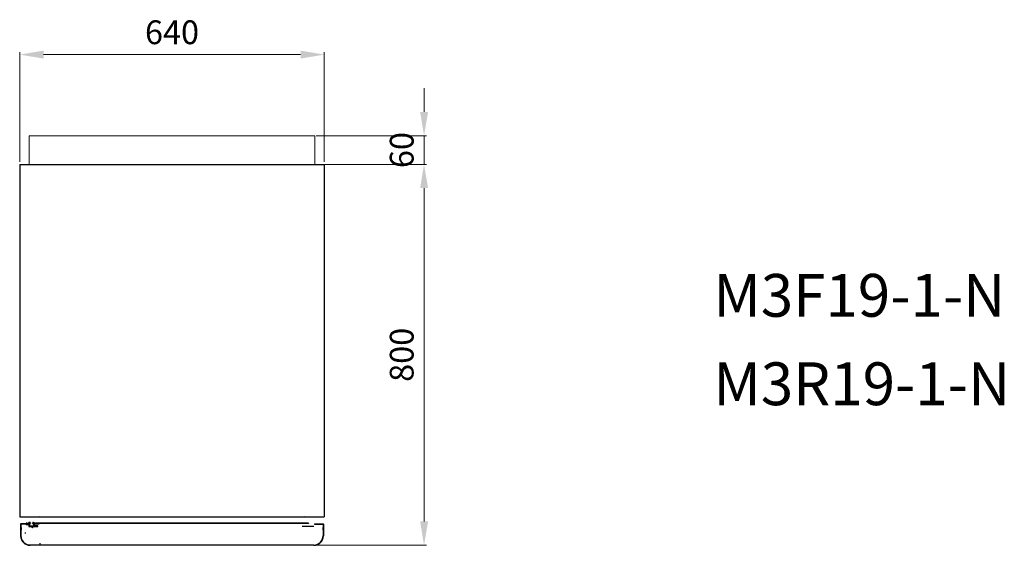
# Model space of a CAD drawing. Units: millimetres. Extents: x -9710 to 49381, y -1496 to 16117.
# Drawn here: x 28027 to 30096, y 9540 to 10644 of the extents above; entities that cross this region are included whole.
import ezdxf

# ---------------------------------------------------------------- set-up
doc = ezdxf.new("R2010")
doc.units = ezdxf.units.MM
for name, color, linetype, lineweight in [('AM_0', 7, 'Continuous', 50), ('AM_5', 3, 'Continuous', 18), ('DI', 3, 'Continuous', 13)]:
    doc.layers.add(name, color=color, linetype=linetype, lineweight=lineweight)
doc.layers.add('DOOR_PANEL_(L)__', color=7, linetype='Continuous')
doc.layers.add('FIXTURE_SPRING_B', color=7, linetype='Continuous')
doc.styles.get("Standard").update_dxf_attribs({"font": 'arial.ttf'})
doc.dimstyles.new('AM_ISO$0', dxfattribs={"dimtxt": 50, "dimasz": 2.5, "dimexe": 1, "dimexo": 1, "dimgap": 1.5, "dimtad": 1, "dimdec": 1, "dimdsep": 46, "dimtxsty": 'Standard', "dimcen": 0, "dimclrd": 3, "dimclre": 3, "dimclrt": 2, "dimadec": 0, "dimazin": 2, "dimtp": 0.1, "dimtm": 0.1, "dimtfac": 0.71, "dimtdec": 1, "dimtmove": 0, "dimatfit": 3, "dimfxl": 1, "dimlwd": -1, "dimlwe": -1, "dimarcsym": 0})

# ---------------------------------------------------------------- blocks, each defined once
blk = doc.blocks.new('*D13')
at = {"layer": 'AM_5', "color": 3, "transparency": 16777216}
for p, q in [((28026.9, 10345.2), (28026.9, 10575.6)), ((28666.9, 10345.2), (28666.9, 10575.6)), ((28616.9, 10570.6), (28076.9, 10570.6))]:
    blk.add_line(p, q, dxfattribs=at)
for points in [[(28076.9, 10579), (28076.9, 10562.3), (28026.9, 10570.6)], [(28616.9, 10579), (28616.9, 10562.3), (28666.9, 10570.6)]]:
    blk.add_solid(points, dxfattribs=at)
at = {"layer": 'Defpoints', "color": 0, "transparency": 16777216}
for p in [(28026.9, 10570.6), (28026.9, 10340.2), (28666.9, 10340.2)]:
    blk.add_point(p, dxfattribs=at)
at = {"layer": 'AM_5', "color": 2, "transparency": 16777216, "insert": (28346.9, 10611.1), "char_height": 50, "attachment_point": 5}
blk.add_mtext('640', dxfattribs=at)
blk = doc.blocks.new('REWW')
at = {"color": 0}
for p, q in [((6342.4, 1176.6), (6342.4, 1176.1)), ((6342.4, 1176.1), (6347.9, 1176.1)), ((6342.4, 1174.3), (6342.4, 1173.8)), ((6347.9, 1173.8), (6342.4, 1173.8)), ((6343.4, 1177.6), (6347.9, 1177.6)), ((6347.9, 1175.3), (6343.4, 1175.3)), ((6347.9, 1177.6), (6347.9, 1178.6)), ((6350.9, 1178.6), (6347.9, 1178.6)), ((6347.9, 1176.1), (6347.9, 1175.3)), ((6347.9, 1173.8), (6347.9, 1170.6)), ((6347.9, 1170.6), (6366.9, 1170.6)), ((6349.4, 1177.1), (6351.4, 1177.1)), ((6349.4, 1177.1), (6349.4, 1172.1)), ((6349.4, 1172.1), (6357.9, 1172.1)), ((6351.4, 1177.1), (6350.9, 1178.6)), ((6355.9, 1177.1), (6356.4, 1178.6)), ((6355.9, 1177.1), (6357.9, 1177.1)), ((6357.9, 1178.6), (6356.4, 1178.6)), ((6357.9, 1178.6), (6359.4, 1178.6)), ((6357.9, 1177.1), (6357.9, 1172.1)), ((6357.9, 1170.6), (6357.9, 1170.6)), ((6359.4, 1178.6), (6359.4, 1176.6)), ((6368.9, 1176.6), (6359.4, 1176.6)), ((6368.9, 1175.1), (6359.4, 1175.1)), ((6359.4, 1175.1), (6359.4, 1172.1)), ((6366.9, 1172.1), (6359.4, 1172.1)), ((6366.9, 1170.6), (6366.9, 1172.1)), ((6368.9, 1176.6), (6368.9, 1175.1))]:
    blk.add_line(p, q, dxfattribs=at)
for centre in [(6343.4, 1176.6), (6343.4, 1174.3)]:
    blk.add_arc(centre, 1, 90, 180, dxfattribs=at)
blk = doc.blocks.new('*D14')
at = {"layer": 'AM_5', "color": 3, "transparency": 16777216}
for p, q in [((28598.9, 10340.2), (28881.5, 10340.2)), ((28876.5, 10290.2), (28876.5, 9590.2)), ((28598.9, 9540.2), (28881.5, 9540.2))]:
    blk.add_line(p, q, dxfattribs=at)
for points in [[(28868.2, 10290.2), (28884.9, 10290.2), (28876.5, 10340.2)], [(28868.2, 9590.2), (28884.9, 9590.2), (28876.5, 9540.2)]]:
    blk.add_solid(points, dxfattribs=at)
at = {"layer": 'Defpoints', "color": 0, "transparency": 16777216}
for p in [(28593.9, 10340.2), (28593.9, 9540.2), (28876.5, 9540.2)]:
    blk.add_point(p, dxfattribs=at)
at = {"layer": 'AM_5', "color": 2, "transparency": 16777216, "insert": (28836, 9940.2), "char_height": 50, "attachment_point": 5, "rotation": 90}
blk.add_mtext('800', dxfattribs=at)
blk = doc.blocks.new('egterfw3e')
at = {"layer": 'DI', "color": 4, "ltscale": 0.2}
for p, q in [((28600.5, -21983.4), (28600.5, -21923.4)), ((28600.5, -21923.4), (29200.5, -21923.4)), ((29200.5, -21923.4), (29200.5, -21983.4)), ((29200.5, -21983.4), (28600.5, -21983.4))]:
    blk.add_line(p, q, dxfattribs=at)
blk = doc.blocks.new('*D15')
at = {"layer": 'AM_5', "color": 3, "transparency": 16777216}
for p, q in [((28876.5, 10450.2), (28876.5, 10500.2)), ((28649.9, 10400.2), (28881.5, 10400.2)), ((28876.5, 10400.2), (28876.5, 10340.2)), ((28671.9, 10340.2), (28881.5, 10340.2)), ((28876.5, 10290.2), (28876.5, 10240.2))]:
    blk.add_line(p, q, dxfattribs=at)
for points in [[(28868.2, 10450.2), (28884.9, 10450.2), (28876.5, 10400.2)], [(28868.2, 10290.2), (28884.9, 10290.2), (28876.5, 10340.2)]]:
    blk.add_solid(points, dxfattribs=at)
at = {"layer": 'Defpoints', "color": 0, "transparency": 16777216}
for p in [(28644.9, 10400.2), (28666.9, 10340.2), (28876.5, 10340.2)]:
    blk.add_point(p, dxfattribs=at)
at = {"layer": 'AM_5', "color": 2, "transparency": 16777216, "insert": (28836, 10370.2), "char_height": 50, "attachment_point": 5, "rotation": 90}
blk.add_mtext('60', dxfattribs=at)

msp = doc.modelspace()

# ---------------------------------------------------------------- linework, layer by layer
for p, q in [((28026.8539, 10340.1836), (28666.8539, 10340.1836)), ((28026.8539, 10340.1836), (28026.8539, 9600.1836)), ((28666.8539, 10340.1836), (28666.8539, 9600.1836)), ((28026.8539, 9600.1836), (28666.8539, 9600.1836)), ((28047.3539, 9585.1836), (28047.3539, 9584.5836)), ((28633.3539, 9586.3836), (28060.3539, 9586.3836)), ((28060.3539, 9586.3836), (28060.3539, 9585.6836)), ((28633.3539, 9585.6836), (28062.9539, 9585.6836)), ((28633.3539, 9586.3836), (28633.3539, 9585.6836)), ((28646.3539, 9585.1836), (28646.3539, 9584.5836)), ((28053.2303, 9577.4073), (28053.707, 9577.2336))]:
    msp.add_line(p, q)
for centre, start, end in [((28069.3539, 9600.6836), 270, 0), ((28624.3539, 9600.6836), 180, 270)]:
    msp.add_arc(centre, 0.5, start, end)
at = {"layer": 'DOOR_PANEL_(L)__', "color": 7, "linetype": 'Continuous'}
for p, q in [((28028.8539, 9584.5816), (28028.8539, 9560.1836)), ((28029.4539, 9584.5816), (28029.4539, 9560.1836)), ((28047.3539, 9585.1836), (28029.4559, 9585.1836)), ((28047.3539, 9584.5836), (28029.4559, 9584.5836)), ((28029.9539, 9584.583), (28029.9539, 9584.5836)), ((28029.9539, 9584.5816), (28029.9539, 9584.583))]:
    msp.add_line(p, q, dxfattribs=at)
at = {"layer": 'DOOR_PANEL_(L)__', "linetype": 'Continuous'}
for p, q in [((28620.4559, 9580.1836), (28644.8539, 9580.1836)), ((28646.3539, 9585.1836), (28664.2519, 9585.1836)), ((28646.3539, 9584.5836), (28664.2519, 9584.5836)), ((28663.7539, 9584.583), (28663.7539, 9584.5836)), ((28663.7539, 9584.5816), (28663.7539, 9584.583)), ((28664.2539, 9584.5816), (28664.2539, 9560.1836)), ((28664.8539, 9584.5816), (28664.8539, 9560.1836)), ((28644.8539, 9540.1836), (28043.4559, 9540.1836)), ((28644.8539, 9540.7836), (28043.4579, 9540.7836))]:
    msp.add_line(p, q, dxfattribs=at)
at = {"layer": 'DOOR_PANEL_(L)__', "color": 7, "linetype": 'Continuous'}
for centre, radius, start, end in [((28029.4559, 9584.5816), 0.602, 90, 180), ((28029.4559, 9584.5816), 0.002, 90, 180), ((28048.8539, 9560.1836), 20, 180, 270), ((28048.8539, 9560.1836), 19.4, 180, 270)]:
    msp.add_arc(centre, radius, start, end, dxfattribs=at)
at = {"layer": 'DOOR_PANEL_(L)__', "linetype": 'Continuous'}
for centre, radius, start, end in [((28664.2519, 9584.5816), 0.602, 0, 90), ((28664.2519, 9584.5816), 0.002, 0, 90), ((28644.8539, 9560.1836), 20, 270, 0), ((28644.8539, 9560.1836), 19.4, 270, 0)]:
    msp.add_arc(centre, radius, start, end, dxfattribs=at)
at = {"layer": 'FIXTURE_SPRING_B', "color": 7, "linetype": 'Continuous'}
for p, q in [((28041.3539, 9584.3836), (28036.3539, 9584.3836)), ((28029.8539, 9577.3836), (28029.8539, 9572.3836)), ((28038.3539, 9567.3836), (28038.3539, 9564.874)), ((28053.2303, 9577.4073), (28052.2879, 9576.8632)), ((28054.2198, 9576.3455), (28053.707, 9577.2336)), ((28069.3539, 9544.6836), (28069.3539, 9540.9836)), ((28069.3539, 9540.9836), (28074.3539, 9540.9836))]:
    msp.add_line(p, q, dxfattribs=at)
at = {"layer": 'FIXTURE_SPRING_B', "linetype": 'Continuous'}
for p, q in [((28652.3539, 9584.3836), (28657.3539, 9584.3836)), ((28663.8539, 9577.3836), (28663.8539, 9572.3836))]:
    msp.add_line(p, q, dxfattribs=at)

# ---------------------------------------------------------------- block references
at = {"extrusion": (0, 0, -1), "xscale": -1, "zscale": -1}
msp.add_blockref('REWW', (-21698.1117, 8409.1269), dxfattribs=at)
at = {"layer": 'DI', "color": 4}
msp.add_blockref('egterfw3e', (-553.6251, 32323.598), dxfattribs=at)

# ---------------------------------------------------------------- texts
at = {"layer": 'AM_0', "linetype": 'ByBlock', "char_height": 89.915273, "width": 636.053493, "attachment_point": 1}
for s, insert in [('{\\fArial|b0|i0|c134|p34;M3F19-1-N}', (29484.4029, 10110.0264)), ('{\\fArial|b0|i0|c134|p34;M3R19-1-N}', (29484.4029, 9924.366))]:
    msp.add_mtext(s, dxfattribs=dict(at, insert=insert))

# ---------------------------------------------------------------- dimensions: what is measured, and where the dimension line sits
at = {"layer": 'AM_5'}
dim = msp.add_linear_dim(base=(28026.8539, 10570.6203), p1=(28666.8539, 10340.1836), p2=(28026.8539, 10340.1836), text='640', dimstyle='AM_ISO$0', override={"dimscale": 5, "dimtxt": 10, "dimasz": 10, "dimgap": 3, "dimdec": 3, "dimadec": 1, "dimtp": 0.5, "dimtm": 0.5, "dimtdec": 1}, dxfattribs=at)
dim.commit()
dim.dimension.update_dxf_attribs({"geometry": '*D13', "text_midpoint": (28346.8539, 10611.1489)})
dim = msp.add_linear_dim(base=(28876.5277, 10340.1836), p1=(28644.9385, 10400.1836), p2=(28666.8539, 10340.1836), angle=90, dimstyle='AM_ISO$0', override={"dimscale": 5, "dimtxt": 10, "dimasz": 10, "dimgap": 3, "dimdec": 3, "dimadec": 1, "dimtp": 0.5, "dimtm": 0.5, "dimtdec": 1}, dxfattribs=at)
dim.commit()
dim.dimension.update_dxf_attribs({"geometry": '*D15', "text_midpoint": (28876.5277, 10370.1836), "dimtype": 160})
dim = msp.add_linear_dim(base=(28876.5277, 9540.1836), p1=(28593.8829, 10340.1836), p2=(28593.8829, 9540.1836), angle=90, dimstyle='AM_ISO$0', override={"dimscale": 5, "dimtxt": 10, "dimasz": 10, "dimgap": 3, "dimdec": 3, "dimadec": 1, "dimtp": 0.5, "dimtm": 0.5, "dimtdec": 1}, dxfattribs=at)
dim.commit()
dim.dimension.update_dxf_attribs({"geometry": '*D14', "text_midpoint": (28835.999, 9940.1836)})

doc.saveas('drawing.dxf')
